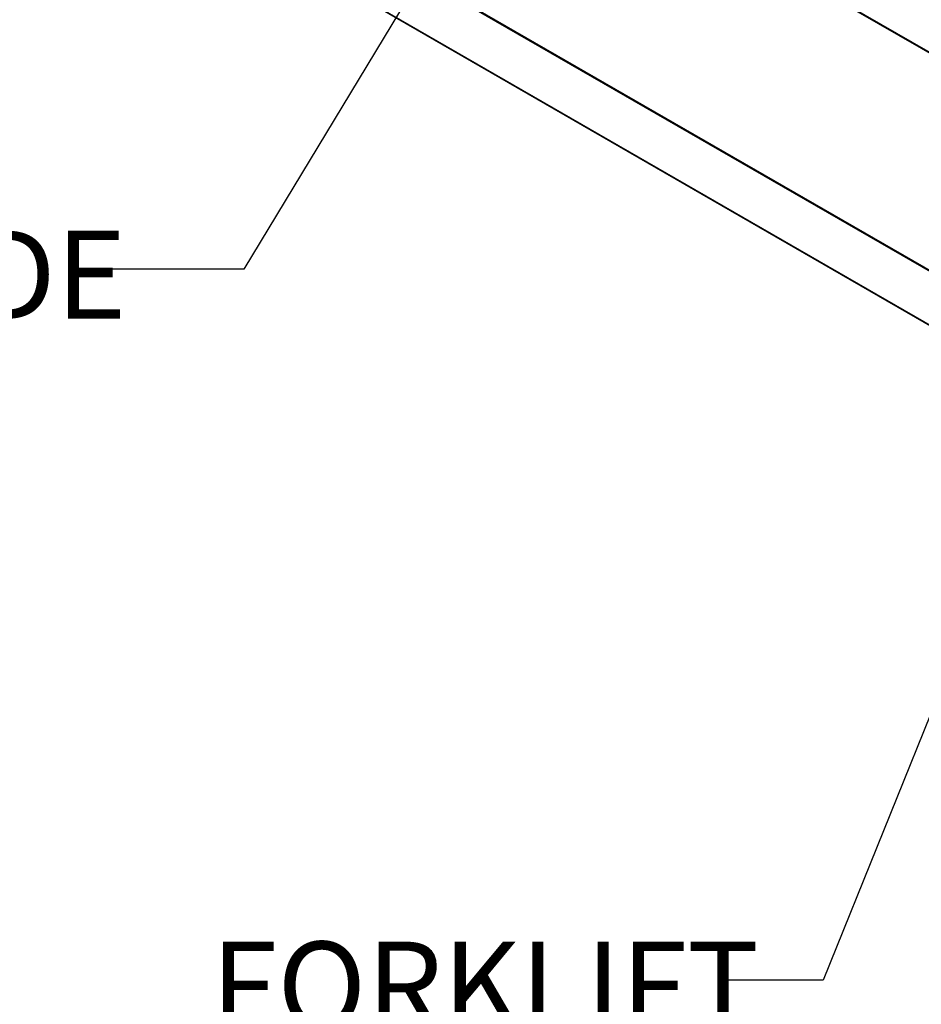
# Model space of a CAD drawing. Units: inches. Extents: x 0 to 11.2, y 0.2 to 8.8.
# Drawn here: x 5.8 to 6.6, y 4.8 to 5.7 of the extents above; entities that cross this region are included whole.
import ezdxf

# ---------------------------------------------------------------- set-up
doc = ezdxf.new("R2010")
doc.units = ezdxf.units.IN
doc.header["$MEASUREMENT"] = 0
doc.layers.add('FORMAT', color=7, linetype='Continuous')
doc.styles.add('SLDTEXTSTYLE0', font='TXT', dxfattribs={"width": 0.75})
doc.dimstyles.new('SLDDIMSTYLE1', dxfattribs={"dimtxt": 0.18, "dimasz": 0.0625, "dimexe": 0, "dimexo": 0.0625, "dimgap": 0, "dimtad": 0, "dimtih": 1, "dimtoh": 1, "dimdec": 0, "dimrnd": 1e-09, "dimzin": 0, "dimdsep": 46, "dimtxsty": 'Standard', "dimblk1": 'DOT', "dimblk2": 'DOT', "dimsah": 1, "dimcen": 0.09, "dimadec": 0, "dimazin": 0, "dimtfac": 0.0625, "dimtdec": 0, "dimtofl": 0, "dimtmove": 0, "dimatfit": 3, "dimldrblk": 'DOT', "dimfxl": 1, "dimfrac": 2, "dimtolj": 1, "dimtzin": 0, "dimarcsym": 0})

# ---------------------------------------------------------------- blocks, each defined once
blk = doc.blocks.new('SW_NOTE_0_14')
at = {"layer": 'FORMAT', "color": 0, "char_height": 0.083, "attachment_point": 1, "style": 'SLDTEXTSTYLE0'}
for s, insert in [('LOUVERED OUTSIDE', (-1.05206, 0.03626)), ('AIR INTAKE', (-1.05206, -0.08611))]:
    blk.add_mtext(s, dxfattribs=dict(at, insert=insert))
blk = doc.blocks.new('_Dot')
at = {"color": 0, "linetype": 'ByBlock', "lineweight": -2}
blk.add_line((-0.5, 0), (-1, 0), dxfattribs=at)
at = {"color": 0, "linetype": 'ByBlock', "const_width": 0.5}
blk.add_lwpolyline([(-0.25, 0, 1), (0.25, 0, 1)], format="xyb", close=True, dxfattribs=at)
blk = doc.blocks.new('SW_NOTE_0_15')
at = {"layer": 'FORMAT', "color": 0, "char_height": 0.083, "attachment_point": 1, "style": 'SLDTEXTSTYLE0'}
for s, insert in [('FORKLIFT', (-0.47748, 0.03636)), ('POCKETS', (-0.47748, -0.08601))]:
    blk.add_mtext(s, dxfattribs=dict(at, insert=insert))

msp = doc.modelspace()

# ---------------------------------------------------------------- linework, layer by layer
at = {"color": 7, "linetype": 'Continuous', "lineweight": 25}
for p, q in [((7.30805163, 5.28431249), (6.03228368, 6.02079765)), ((6.03274113, 6.01978658), (7.30850908, 5.28330142)), ((7.26274401, 5.05323462), (6.08726737, 5.73182284)), ((7.26274401, 5.05262222), (6.08726737, 5.73121043))]:
    msp.add_line(p, q, dxfattribs=at)
at = {"color": 8, "linetype": 'Continuous', "lineweight": 25}
for p, q in [((7.2931938, 5.08720919), (6.14467561, 5.75023463)), ((7.27930198, 5.09417415), (6.15702051, 5.74205345))]:
    msp.add_line(p, q, dxfattribs=at)

# ---------------------------------------------------------------- block references
at = {"layer": 'FORMAT'}
for name, p in [('SW_NOTE_0_14', (5.85270596, 5.46716325)), ('SW_NOTE_0_15', (6.43714971, 4.79650118))]:
    msp.add_blockref(name, p, dxfattribs=at)

# ---------------------------------------------------------------- leaders
for points in [[(6.48804621, 6.29090357), (5.99076546, 5.46716325), (5.85270596, 5.46716325)], [(6.84657073, 5.56397152), (6.53661815, 4.79650118), (6.43714971, 4.79650118)]]:
    msp.add_leader(points, dimstyle='SLDDIMSTYLE1', dxfattribs=at)

doc.saveas('drawing.dxf')
